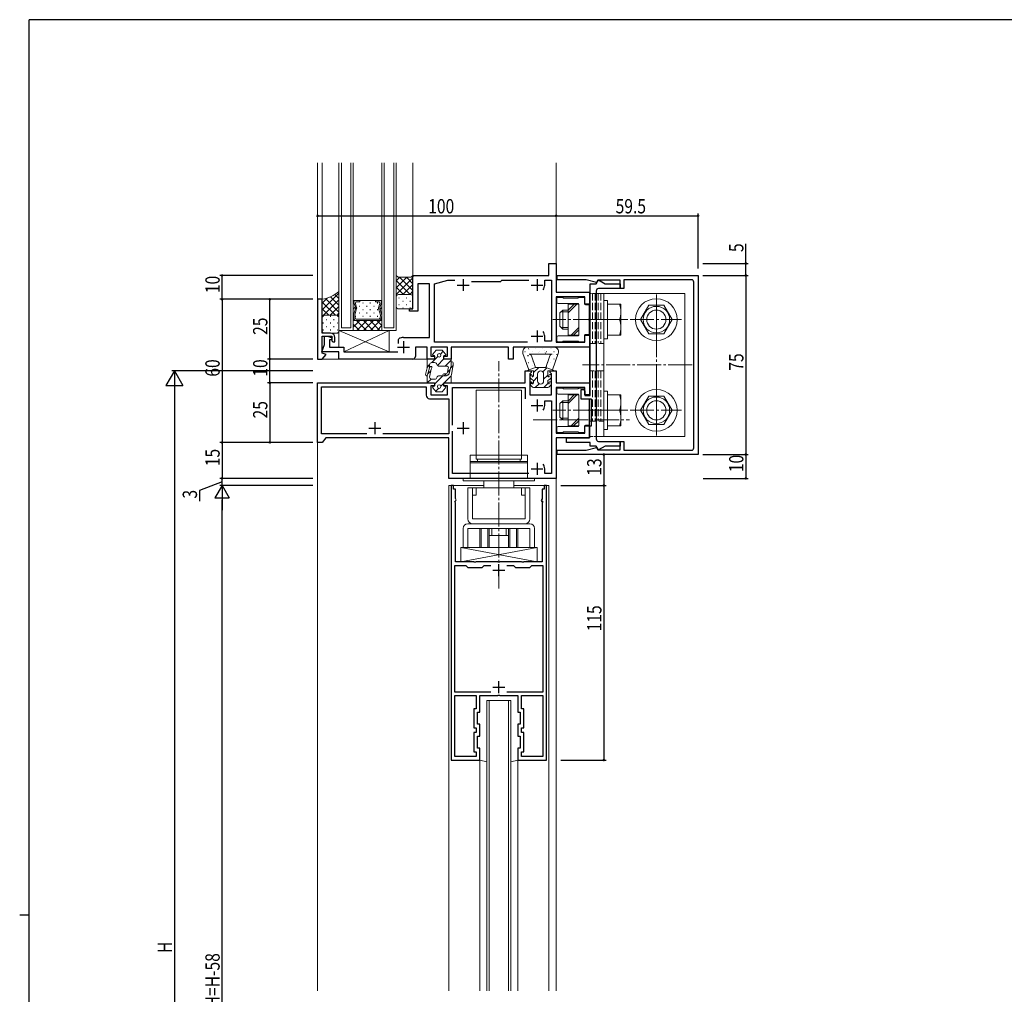
# Model space of a CAD drawing. Extents: x 0 to 1133, y 0 to 806.
# Drawn here: x 0 to 413, y 394 to 802 of the extents above; entities that cross this region are included whole.
import ezdxf

# ---------------------------------------------------------------- set-up
doc = ezdxf.new("R2010")
doc.units = 0
doc.linetypes.add('YCENTER_1', pattern=[13, 10, -1, 1, -1])
doc.linetypes.add('YHIDDEN_1', pattern=[4, 3, -1])
for name, color, linetype in [('YKK_11', 7, 'CONTINUOUS'), ('YKK_12', 2, 'CONTINUOUS'), ('YKK_13', 4, 'CONTINUOUS'), ('YKK_D', 6, 'CONTINUOUS'), ('YKK_ZWAK', 7, 'CONTINUOUS')]:
    doc.layers.add(name, color=color, linetype=linetype)
doc.styles.get("Standard").update_dxf_attribs({"font": 'ROMANS.SHX', "bigfont": 'EXTFONT.SHX'})

# ---------------------------------------------------------------- blocks, each defined once
blk = doc.blocks.new('A201')
at = {"layer": 'YKK_ZWAK', "color": 254, "linetype": 'Continuous'}
for p, q in [((571, 410), (21, 410)), ((21, 35), (21, 410)), ((19, 222.5), (21, 222.5))]:
    blk.add_line(p, q, dxfattribs=at)

msp = doc.modelspace()

# ---------------------------------------------------------------- linework, layer by layer
at = {"layer": 'YKK_11', "color": 7, "linetype": 'Continuous', "lineweight": 30, "ltscale": 0.5}
for p, q in [((221.81, 699.86), (224.81, 699.86)), ((221.81, 694.86), (221.81, 699.86)), ((224.81, 699.86), (224.81, 687.86)), ((164.81, 694.56), (165.11, 694.86)), ((164.81, 680.86), (164.81, 694.56)), ((165.11, 694.86), (221.81, 694.86)), ((185.81, 693.36), (185.81, 688.36)), ((216.81, 693.36), (216.81, 688.36)), ((225.31, 694.86), (284.31, 694.86)), ((225.31, 693.06), (225.31, 694.86)), ((284.31, 694.86), (284.31, 619.86)), ((166.81, 691.36), (166.81, 679.86)), ((171.81, 691.36), (166.81, 691.36)), ((171.81, 668.86), (171.81, 691.36)), ((173.81, 691.36), (179.4, 692.86)), ((173.81, 666.86), (173.81, 691.36)), ((179.4, 692.86), (182.42, 692.86)), ((183.31, 690.86), (188.31, 690.86)), ((189.37, 692.36), (201.61, 692.36)), ((201.61, 692.36), (201.81, 692.56)), ((201.81, 692.56), (202.11, 692.86)), ((202.11, 692.86), (213.42, 692.86)), ((214.31, 690.86), (219.31, 690.86)), ((220.01, 692.86), (222.81, 692.86)), ((220.01, 690.86), (220.01, 692.86)), ((222.81, 692.86), (222.81, 667.36)), ((237.47, 693.06), (225.31, 693.06)), ((241.76, 691.92), (237.47, 693.06)), ((239.11, 691.36), (241.61, 691.36)), ((239.11, 644.56), (239.11, 691.36)), ((241.61, 691.36), (242.54, 692.97)), ((242.31, 692.86), (241.76, 691.92)), ((251.71, 692.86), (242.31, 692.86)), ((242.54, 692.97), (245.32, 691.36)), ((251.71, 689.36), (242.61, 689.36)), ((245.32, 691.36), (251.71, 691.36)), ((251.71, 689.36), (251.71, 692.86)), ((251.71, 691.36), (251.71, 689.36)), ((253.21, 689.36), (251.71, 689.36)), ((253.21, 693.06), (253.21, 689.36)), ((281.51, 693.06), (253.21, 693.06)), ((282.51, 622.66), (282.51, 692.06)), ((224.81, 687.86), (238.81, 687.86)), ((224.81, 685.86), (224.81, 666.86)), ((236.81, 685.86), (224.81, 685.86)), ((236.81, 682.86), (236.81, 685.86)), ((238.81, 687.86), (238.81, 682.86)), ((241.61, 688.36), (241.61, 626.36)), ((126.81, 684.86), (124.81, 684.86)), ((124.81, 684.86), (124.81, 659.86)), ((126.81, 670.66), (126.81, 684.86)), ((163.31, 680.86), (164.81, 680.86)), ((163.31, 679.86), (163.31, 680.86)), ((238.81, 682.86), (236.81, 682.86)), ((166.81, 679.86), (163.31, 679.86)), ((130.31, 670.66), (126.81, 670.66)), ((126.81, 669.36), (130.81, 669.36)), ((126.81, 662.36), (126.81, 669.36)), ((127.81, 669.36), (129.01, 669.36)), ((127.81, 665.96), (127.81, 669.36)), ((129.01, 669.36), (130.89, 668.68)), ((130.89, 668.68), (130.59, 667.86)), ((130.81, 669.36), (130.81, 667.46)), ((132.11, 667.06), (132.11, 668.86)), ((160.81, 668.86), (171.81, 668.86)), ((214.31, 669.36), (219.31, 669.36)), ((216.81, 671.86), (216.81, 666.86)), ((220.01, 667.36), (220.01, 669.36)), ((236.81, 669.86), (238.81, 669.86)), ((236.81, 666.86), (236.81, 669.86)), ((238.81, 669.86), (238.81, 664.86)), ((126.68, 662.86), (127.81, 665.96)), ((129.81, 667.86), (129.81, 664.86)), ((130.59, 667.86), (129.81, 667.86)), ((129.81, 664.86), (135.81, 664.86)), ((130.81, 667.46), (131.21, 667.06)), ((131.21, 667.06), (132.11, 667.06)), ((135.81, 664.86), (135.81, 662.86)), ((158.31, 664.86), (163.31, 664.86)), ((158.71, 668.1), (158.86, 668.36)), ((158.71, 666.41), (158.71, 668.1)), ((160.81, 667.36), (160.81, 662.36)), ((165.81, 664.86), (165.81, 660.86)), ((170.81, 664.86), (165.81, 664.86)), ((170.81, 659.86), (170.81, 664.86)), ((172.31, 664.86), (172.31, 661.06)), ((179.31, 664.86), (172.31, 664.86)), ((212.88, 666.86), (173.81, 666.86)), ((212.88, 666.86), (173.81, 666.86)), ((179.31, 661.06), (179.31, 664.86)), ((180.81, 664.86), (180.81, 659.86)), ((204.81, 664.86), (180.81, 664.86)), ((204.81, 659.86), (204.81, 664.86)), ((206.81, 664.86), (206.81, 659.86)), ((238.81, 664.86), (206.81, 664.86)), ((222.81, 667.36), (220.01, 667.36)), ((224.81, 666.86), (236.81, 666.86)), ((133.81, 662.86), (126.68, 662.86)), ((128.41, 661.78), (126.81, 662.36)), ((126.81, 659.86), (128.41, 661.78)), ((133.81, 659.86), (133.81, 662.86)), ((135.81, 662.86), (158.41, 662.86)), ((172.31, 661.06), (173.81, 661.06)), ((173.81, 661.06), (173.81, 659.86)), ((177.81, 661.06), (179.31, 661.06)), ((177.81, 659.86), (177.81, 661.06)), ((124.81, 659.86), (126.81, 659.86)), ((164.81, 659.86), (133.81, 659.86)), ((173.81, 659.86), (170.81, 659.86)), ((180.81, 659.86), (177.81, 659.86)), ((206.81, 659.86), (204.81, 659.86)), ((211.81, 654.86), (214.31, 654.86)), ((211.81, 649.86), (211.81, 654.86)), ((214.01, 653.86), (213.81, 653.66)), ((213.81, 653.66), (213.81, 644.86)), ((214.31, 654.16), (214.01, 653.86)), ((214.31, 654.86), (214.31, 654.16)), ((222.31, 654.86), (224.81, 654.86)), ((222.31, 654.16), (222.31, 654.86)), ((222.61, 653.86), (222.31, 654.16)), ((222.81, 653.66), (222.61, 653.86)), ((222.81, 644.86), (222.81, 653.66)), ((224.81, 654.86), (224.81, 649.86)), ((124.81, 649.86), (173.81, 649.86)), ((124.81, 624.86), (124.81, 649.86)), ((126.44, 648.23), (170.31, 648.23)), ((126.44, 628.49), (126.44, 648.23)), ((170.31, 648.23), (170.31, 644.73)), ((172.31, 648.66), (172.31, 644.86)), ((173.81, 648.66), (172.31, 648.66)), ((173.81, 649.86), (173.81, 648.66)), ((177.81, 649.86), (211.81, 649.86)), ((177.81, 648.66), (177.81, 649.86)), ((179.31, 648.66), (177.81, 648.66)), ((179.31, 644.86), (179.31, 648.66)), ((181.44, 647.86), (211.81, 647.86)), ((181.44, 632.16), (181.44, 647.86)), ((211.81, 647.86), (211.81, 643.16)), ((224.81, 649.86), (238.81, 649.86)), ((224.81, 647.86), (224.81, 628.86)), ((236.81, 647.86), (224.81, 647.86)), ((236.81, 644.86), (236.81, 647.86)), ((238.81, 649.86), (238.81, 644.86)), ((172.31, 644.86), (179.31, 644.86)), ((213.81, 644.86), (222.81, 644.86)), ((235.31, 647.06), (236.31, 647.06)), ((235.31, 643.06), (235.31, 647.06)), ((236.31, 647.06), (236.81, 646.56)), ((236.81, 646.56), (236.81, 644.56)), ((238.81, 644.86), (236.81, 644.86)), ((236.81, 644.56), (239.11, 644.56)), ((171.81, 643.23), (179.81, 643.23)), ((179.81, 643.23), (179.81, 628.49)), ((214.31, 640.36), (219.31, 640.36)), ((216.81, 642.86), (216.81, 637.86)), ((220.01, 642.36), (222.81, 642.36)), ((220.01, 640.36), (220.01, 642.36)), ((222.81, 642.36), (222.81, 611.86)), ((239.61, 643.06), (235.31, 643.06)), ((239.61, 631.86), (239.61, 643.06)), ((148.81, 633.36), (148.81, 628.36)), ((185.81, 633.36), (185.81, 628.36)), ((236.81, 631.86), (238.81, 631.86)), ((236.81, 628.86), (236.81, 631.86)), ((238.81, 631.86), (238.81, 626.86)), ((238.81, 631.86), (239.61, 631.86)), ((238.81, 626.86), (238.81, 631.86)), ((145.44, 628.49), (126.44, 628.49)), ((145.44, 628.49), (126.44, 628.49)), ((146.31, 630.86), (151.31, 630.86)), ((179.81, 628.49), (152.17, 628.49)), ((181.44, 611.86), (181.44, 629.56)), ((183.31, 630.86), (188.31, 630.86)), ((224.81, 628.86), (236.81, 628.86)), ((126.81, 624.86), (124.81, 624.86)), ((128.31, 626.86), (126.81, 624.86)), ((179.81, 626.86), (128.31, 626.86)), ((179.81, 609.86), (179.81, 626.86)), ((224.81, 626.86), (224.81, 609.86)), ((238.81, 626.86), (224.81, 626.86)), ((229.11, 626.86), (238.81, 626.86)), ((229.11, 624.86), (229.11, 626.86)), ((239.11, 624.86), (229.11, 624.86)), ((239.11, 623.36), (239.11, 624.86)), ((241.61, 623.36), (239.11, 623.36)), ((242.54, 621.75), (241.61, 623.36)), ((245.32, 623.36), (242.54, 621.75)), ((242.61, 625.36), (251.71, 625.36)), ((251.71, 623.36), (245.32, 623.36)), ((251.71, 625.36), (253.21, 625.36)), ((251.71, 621.86), (251.71, 625.36)), ((251.71, 625.36), (251.71, 623.36)), ((253.21, 625.36), (253.21, 621.66)), ((225.31, 621.66), (237.47, 621.66)), ((225.31, 619.86), (225.31, 621.66)), ((284.31, 619.86), (225.31, 619.86)), ((237.47, 621.66), (241.76, 622.81)), ((241.76, 622.81), (242.31, 621.86)), ((242.31, 621.86), (251.71, 621.86)), ((253.21, 621.66), (281.51, 621.66)), ((216.81, 616.36), (216.81, 611.36)), ((213.42, 611.86), (181.44, 611.86)), ((213.42, 611.86), (181.44, 611.86)), ((214.31, 613.86), (219.31, 613.86)), ((220.01, 611.86), (220.01, 613.86)), ((222.81, 611.86), (220.01, 611.86)), ((224.81, 609.86), (179.81, 609.86)), ((180.81, 606.86), (180.81, 491.86)), ((181.81, 606.86), (180.81, 606.86)), ((181.81, 605.36), (181.81, 606.86)), ((219.81, 606.86), (219.81, 605.36)), ((220.81, 606.86), (219.81, 606.86)), ((220.81, 491.86), (220.81, 606.86)), ((182.61, 605.36), (181.81, 605.36)), ((182.61, 601.44), (182.61, 605.36)), ((219.01, 605.36), (219.01, 601.31)), ((219.81, 605.36), (219.01, 605.36)), ((182.43, 599.94), (182.71, 600.36)), ((182.61, 599.57), (182.43, 599.94)), ((182.97, 600.81), (182.61, 601.44)), ((182.61, 574.86), (182.61, 599.57)), ((182.71, 600.36), (182.97, 600.81)), ((219.01, 601.31), (218.59, 600.59)), ((218.59, 600.59), (218.72, 600.36)), ((218.72, 600.36), (219.08, 600.36)), ((219.22, 600.15), (219.01, 599.69)), ((219.01, 599.69), (219.01, 574.86)), ((219.08, 600.36), (219.22, 600.15)), ((190.35, 574.86), (182.61, 574.86)), ((190.53, 574.74), (190.35, 574.86)), ((191.08, 574.74), (190.53, 574.74)), ((191.26, 574.86), (191.08, 574.74)), ((200.35, 574.86), (191.26, 574.86)), ((200.53, 574.74), (200.35, 574.86)), ((201.08, 574.74), (200.53, 574.74)), ((200.81, 568.86), (200.81, 573.86)), ((201.26, 574.86), (201.08, 574.74)), ((210.35, 574.86), (201.26, 574.86)), ((210.53, 574.74), (210.35, 574.86)), ((211.08, 574.74), (210.53, 574.74)), ((211.26, 574.86), (211.08, 574.74)), ((219.01, 574.86), (211.26, 574.86)), ((182.31, 573.36), (187.01, 573.36)), ((182.31, 520.36), (182.31, 573.36)), ((187.01, 573.36), (187.81, 572.56)), ((187.81, 572.56), (193.81, 572.56)), ((193.81, 572.56), (194.61, 573.36)), ((194.61, 573.36), (197.42, 573.36)), ((198.31, 571.36), (203.31, 571.36)), ((204.19, 573.36), (207.01, 573.36)), ((207.01, 573.36), (207.81, 572.56)), ((207.81, 572.56), (213.81, 572.56)), ((213.81, 572.56), (214.61, 573.36)), ((214.61, 573.36), (219.31, 573.36)), ((219.31, 573.36), (219.31, 520.36)), ((200.81, 519.86), (200.81, 524.86)), ((197.42, 520.36), (182.31, 520.36)), ((197.42, 520.36), (182.31, 520.36)), ((198.31, 522.36), (203.31, 522.36)), ((219.31, 520.36), (204.19, 520.36)), ((182.31, 518.86), (191.31, 518.86)), ((182.31, 493.36), (182.31, 518.86)), ((182.31, 493.36), (182.31, 518.86)), ((191.31, 518.86), (191.31, 513.36)), ((192.81, 518.86), (200.35, 518.86)), ((192.81, 511.86), (192.81, 518.86)), ((200.35, 518.86), (200.53, 518.98)), ((200.53, 518.98), (201.08, 518.98)), ((201.08, 518.98), (201.26, 518.86)), ((201.26, 518.86), (208.81, 518.86)), ((208.81, 518.86), (208.81, 511.86)), ((210.31, 518.86), (219.31, 518.86)), ((210.31, 513.36), (210.31, 518.86)), ((219.31, 518.86), (219.31, 493.36)), ((219.31, 518.86), (219.31, 493.36)), ((190.31, 513.36), (190.31, 505.36)), ((191.31, 513.36), (190.31, 513.36)), ((191.81, 511.86), (192.81, 511.86)), ((191.81, 506.86), (191.81, 511.86)), ((208.81, 511.86), (209.81, 511.86)), ((209.81, 511.86), (209.81, 506.86)), ((211.31, 513.36), (210.31, 513.36)), ((211.31, 505.36), (211.31, 513.36)), ((190.31, 505.36), (191.31, 505.36)), ((191.31, 505.36), (191.31, 503.36)), ((192.81, 506.86), (191.81, 506.86)), ((192.81, 501.86), (192.81, 506.86)), ((208.81, 506.86), (208.81, 501.86)), ((209.81, 506.86), (208.81, 506.86)), ((210.31, 505.36), (211.31, 505.36)), ((210.31, 503.36), (210.31, 505.36)), ((190.31, 503.36), (190.31, 495.36)), ((191.31, 503.36), (190.31, 503.36)), ((191.81, 501.86), (192.81, 501.86)), ((191.81, 496.86), (191.81, 501.86)), ((208.81, 501.86), (209.81, 501.86)), ((209.81, 501.86), (209.81, 496.86)), ((211.31, 503.36), (210.31, 503.36)), ((211.31, 495.36), (211.31, 503.36)), ((190.31, 495.36), (191.31, 495.36)), ((191.31, 495.36), (191.31, 493.36)), ((192.81, 496.86), (191.81, 496.86)), ((192.81, 491.86), (192.81, 496.86)), ((208.81, 496.86), (208.81, 491.86)), ((209.81, 496.86), (208.81, 496.86)), ((210.31, 495.36), (211.31, 495.36)), ((210.31, 493.36), (210.31, 495.36)), ((180.81, 491.86), (192.81, 491.86)), ((191.31, 493.36), (182.31, 493.36)), ((208.81, 491.86), (220.81, 491.86)), ((219.31, 493.36), (210.31, 493.36))]:
    msp.add_line(p, q, dxfattribs=at)
for centre, radius, start, end in [((216.81, 690.86), 3.2, 321.6335, 360), ((242.61, 688.36), 1, 90, 180), ((281.51, 692.06), 1, 0, 90), ((130.31, 668.86), 1.8, 0, 90), ((160.81, 664.86), 4, 90, 119.1099), ((216.81, 669.36), 3.2, 0, 38.3665), ((164.81, 660.86), 1, 270, 360), ((171.81, 644.73), 1.5, 180, 270), ((216.81, 640.36), 3.2, 321.6335, 360), ((242.61, 626.36), 1, 180, 270), ((281.51, 622.66), 1, 270, 360), ((216.81, 613.86), 3.2, 0, 38.3665)]:
    msp.add_arc(centre, radius, start, end, dxfattribs=at)
at = {"layer": 'YKK_12', "color": 2, "linetype": 'Continuous', "lineweight": 13}
for p, q in [((124.81, 684.56), (124.81, 742.04)), ((126.81, 684.56), (126.81, 742.04)), ((133.81, 671.86), (133.81, 742.04)), ((134.81, 672.86), (134.81, 742.04)), ((138.81, 742.04), (138.81, 672.86)), ((139.81, 742.04), (139.81, 671.86)), ((151.81, 671.86), (151.81, 742.04)), ((152.81, 672.86), (152.81, 742.04)), ((156.81, 742.04), (156.81, 672.86)), ((157.81, 742.04), (157.81, 671.86)), ((164.81, 742.04), (164.81, 694.56)), ((224.81, 742.04), (224.81, 699.56)), ((139.81, 675.96), (139.81, 684.36)), ((139.81, 684.36), (151.81, 684.36)), ((139.81, 684.36), (140.54, 684.36)), ((139.81, 675.96), (139.81, 684.36)), ((139.91, 678.2), (140.68, 681.08)), ((140.68, 681.08), (139.91, 678.2)), ((140.68, 681.35), (140.05, 683.7)), ((140.05, 683.7), (140.68, 681.35)), ((141.22, 681.08), (140.45, 678.2)), ((140.56, 684.36), (140.54, 684.36)), ((140.55, 684.36), (142.55, 684.36)), ((140.73, 683.18), (141.22, 681.35)), ((142.55, 683.84), (141.24, 683.84)), ((142.55, 684.36), (142.55, 683.84)), ((149.07, 684.36), (151.06, 684.36)), ((149.07, 683.84), (149.07, 684.36)), ((150.38, 683.84), (149.07, 683.84)), ((150.4, 681.35), (150.89, 683.18)), ((151.17, 678.2), (150.4, 681.08)), ((151.57, 683.7), (150.94, 681.35)), ((151.57, 683.7), (150.94, 681.35)), ((150.94, 681.08), (151.71, 678.2)), ((150.94, 681.08), (151.71, 678.2)), ((151.05, 684.36), (151.07, 684.36)), ((151.81, 684.36), (151.07, 684.36)), ((151.81, 684.36), (151.81, 675.96)), ((151.81, 675.96), (151.81, 684.36)), ((140.33, 676.35), (139.91, 677.93)), ((139.91, 677.93), (140.33, 676.35)), ((140.45, 677.93), (140.73, 676.88)), ((150.89, 676.88), (151.17, 677.93)), ((151.17, 678.2), (151.17, 678.2)), ((151.71, 677.93), (151.29, 676.35)), ((151.71, 677.93), (151.29, 676.35)), ((138.81, 672.86), (134.81, 672.86)), ((139.81, 675.96), (139.81, 671.86)), ((151.81, 675.96), (139.81, 675.96)), ((151.81, 675.96), (139.81, 675.96)), ((140.82, 675.96), (139.81, 675.96)), ((140.82, 675.96), (140.85, 675.96)), ((150.78, 675.96), (140.83, 675.96)), ((141.24, 676.49), (150.38, 676.49)), ((150.79, 675.96), (150.76, 675.96)), ((150.79, 675.96), (151.81, 675.96)), ((151.81, 671.86), (151.81, 675.96)), ((156.81, 672.86), (152.81, 672.86)), ((133.81, 671.86), (157.81, 671.86)), ((139.81, 671.86), (151.81, 671.86)), ((126.67, 659.86), (171.11, 659.86)), ((172.31, 649.86), (172.31, 649.86)), ((124.81, 625.16), (124.81, 395.22))]:
    msp.add_line(p, q, dxfattribs=at)
at = {"layer": 'YKK_12', "color": 2}
for p, q in [((139.81, 682.96), (140.15, 683.31)), ((139.81, 680.71), (140.63, 681.54)), ((140.74, 683.4), (140.94, 683.4)), ((142.35, 681.98), (142.55, 681.98)), ((143.77, 683.4), (143.97, 683.4)), ((145.38, 681.98), (145.58, 681.98)), ((146.8, 683.4), (147, 683.4)), ((148.41, 681.98), (148.61, 681.98)), ((149.83, 683.4), (150.03, 683.4)), ((151.03, 680.72), (151.81, 681.49)), ((151.49, 683.42), (151.81, 683.73)), ((139.81, 678.47), (140.04, 678.7)), ((140.74, 677.74), (140.94, 677.74)), ((142.35, 679.15), (142.55, 679.15)), ((143.77, 680.57), (143.97, 680.57)), ((143.77, 677.74), (143.97, 677.74)), ((145.38, 679.15), (145.58, 679.15)), ((146.8, 680.57), (147, 680.57)), ((146.8, 677.74), (147, 677.74)), ((148.41, 679.15), (148.61, 679.15)), ((149.83, 680.57), (150.03, 680.57)), ((149.83, 677.74), (150.03, 677.74)), ((151.33, 676.52), (151.81, 677)), ((151.51, 678.95), (151.81, 679.24)), ((139.81, 676.22), (140.24, 676.66)), ((139.81, 673.18), (142.59, 675.96)), ((139.81, 674.52), (142.46, 671.86)), ((141.19, 675.96), (145.29, 671.86)), ((141.32, 671.86), (145.42, 675.96)), ((144.02, 675.96), (148.12, 671.86)), ((144.15, 671.86), (148.25, 675.96)), ((146.85, 675.96), (150.95, 671.86)), ((146.98, 671.86), (151.08, 675.96)), ((149.68, 675.96), (151.81, 673.84)), ((149.81, 671.86), (151.81, 673.86)), ((150.77, 675.96), (150.77, 675.96))]:
    msp.add_line(p, q, dxfattribs=at)
at = {"layer": 'YKK_12', "color": 2, "linetype": 'Continuous', "lineweight": 13, "ltscale": 1.2}
for p, q in [((179.81, 606.86), (194.56, 606.86)), ((179.81, 606.86), (179.81, 395.22)), ((207.06, 606.86), (221.81, 606.86)), ((221.81, 606.86), (221.81, 395.22)), ((224.81, 610.16), (224.81, 395.22)), ((195.81, 516.86), (205.81, 516.86)), ((195.81, 516.86), (195.81, 395.22)), ((196.81, 516.86), (196.81, 395.22)), ((204.81, 516.86), (204.81, 395.22)), ((205.81, 516.86), (205.81, 395.22)), ((192.81, 491.86), (192.81, 395.22)), ((208.81, 491.86), (208.81, 395.22))]:
    msp.add_line(p, q, dxfattribs=at)
at = {"layer": 'YKK_12', "color": 2, "linetype": 'Continuous', "lineweight": 13}
for centre, start, end in [((140.55, 683.84), 90.0018, 195.0037), ((140.55, 683.84), 90.8894, 195.0037), ((140.55, 683.84), 89.1142, 90.8894), ((140.17, 681.21), 345.0037, 15.0041), ((140.17, 681.21), 345.0037, 15.0037), ((141.24, 683.31), 90.0038, 195.0037), ((140.71, 681.21), 345.0031, 15.0043), ((150.38, 683.31), 344.9999, 89.9998), ((150.9, 681.21), 164.9993, 195.0005), ((151.45, 681.21), 164.9995, 194.9999), ((151.44, 681.21), 164.9999, 194.9999), ((151.06, 683.84), 89.1142, 90.8894), ((151.06, 683.84), 344.9999, 90.0018), ((151.06, 683.84), 344.9999, 89.1142), ((140.41, 678.06), 165.0038, 195.0041), ((140.41, 678.06), 165.0037, 195.0037), ((140.96, 678.06), 165.004, 195.0034), ((141.24, 677.01), 195.0038, 270.0018), ((150.38, 677.01), 270.0381, 345.0067), ((150.66, 678.06), 345.0002, 14.9996), ((150.66, 678.06), 14.038, 14.4713), ((150.66, 678.06), 14.4713, 14.8288), ((150.66, 678.06), 14.8288, 14.8833), ((150.66, 678.06), 14.8833, 14.9194), ((150.66, 678.06), 14.9194, 14.938), ((150.66, 678.06), 14.9332, 14.9576), ((150.66, 678.06), 14.9331, 14.9823), ((150.66, 678.06), 14.964, 14.9662), ((150.66, 678.06), 14.9662, 14.9677), ((150.66, 678.06), 14.9677, 14.9853), ((150.66, 678.06), 14.9853, 14.9922), ((150.66, 678.06), 14.9922, 14.9939), ((150.66, 678.06), 14.9933, 14.9956), ((150.66, 678.06), 14.9956, 14.9961), ((151.21, 678.06), 344.9995, 14.9998), ((151.2, 678.06), 344.9999, 14.9999), ((140.83, 676.49), 195.0038, 270.0018), ((140.83, 676.49), 195.0037, 268.4202), ((140.83, 676.49), 268.4202, 271.5834), ((150.78, 676.49), 268.4202, 271.5834), ((150.78, 676.49), 270.029, 345.0101), ((150.78, 676.49), 271.5834, 344.9999)]:
    msp.add_arc(centre, 0.525, start, end, dxfattribs=at)
at = {"layer": 'YKK_13', "color": 4, "linetype": 'Continuous', "lineweight": 13}
for p, q in [((157.81, 694.86), (157.81, 685.86)), ((158.56, 694.11), (157.81, 694.86)), ((164.06, 694.11), (158.56, 694.11)), ((164.81, 694.86), (164.06, 694.11)), ((164.81, 685.86), (164.81, 694.86)), ((133.81, 688.16), (133.81, 677.16)), ((157.81, 681.86), (157.81, 685.86)), ((158.81, 686.86), (163.81, 686.86)), ((158.81, 686.86), (163.81, 686.86)), ((164.81, 685.86), (164.81, 681.86)), ((225.11, 685.16), (225.11, 683.66)), ((227.48, 685.66), (225.61, 685.66)), ((227.82, 685.45), (227.69, 685.58)), ((233.88, 685.36), (228.03, 685.36)), ((234.22, 685.58), (234.09, 685.45)), ((236.31, 685.66), (234.43, 685.66)), ((236.81, 682.86), (236.81, 685.16)), ((238.81, 687.36), (238.81, 644.56)), ((239.11, 687.36), (238.81, 687.36)), ((278.81, 687.36), (241.61, 687.36)), ((244.81, 687.36), (244.81, 627.36)), ((278.81, 627.36), (278.81, 687.36)), ((126.81, 677.16), (126.81, 684.86)), ((163.81, 680.86), (158.81, 680.86)), ((225.61, 683.16), (234.01, 683.16)), ((229.81, 682.86), (229.81, 669.86)), ((234.31, 682.86), (229.81, 682.86)), ((234.31, 682.86), (234.31, 669.86)), ((234.31, 669.86), (234.31, 682.86)), ((238.41, 682.56), (237.11, 682.56)), ((238.71, 676.82), (238.71, 682.26)), ((244.81, 684.36), (244.81, 668.36)), ((246.41, 684.36), (244.81, 684.36)), ((246.41, 668.36), (246.41, 684.36)), ((246.41, 682.86), (246.41, 669.86)), ((251.91, 682.86), (246.41, 682.86)), ((251.91, 669.86), (251.91, 682.86)), ((263.64, 682.36), (260.18, 676.36)), ((263.64, 682.36), (269.97, 682.36)), ((269.97, 682.36), (273.43, 676.36)), ((126.81, 677.16), (126.81, 671.66)), ((132.81, 678.16), (127.81, 678.16)), ((132.81, 678.16), (127.81, 678.16)), ((133.81, 671.66), (133.81, 677.16)), ((227.61, 680.36), (226.41, 679.16)), ((226.41, 679.16), (226.41, 673.56)), ((229.81, 679.68), (226.93, 679.68)), ((229.81, 680.36), (227.61, 680.36)), ((227.61, 680.36), (227.61, 672.36)), ((227.61, 672.36), (226.41, 673.56)), ((229.81, 673.04), (226.93, 673.04)), ((238.71, 670.46), (238.71, 675.91)), ((242.01, 676.36), (249.2, 676.36)), ((246.41, 676.36), (251.34, 676.36)), ((263.64, 670.36), (260.18, 676.36)), ((269.97, 670.36), (273.43, 676.36)), ((127.81, 670.66), (132.81, 670.66)), ((154.81, 671.86), (133.81, 671.86)), ((133.81, 671.86), (133.81, 664.86)), ((133.81, 671.86), (154.81, 662.86)), ((135.81, 662.86), (154.81, 671.86)), ((154.81, 662.86), (154.81, 671.86)), ((225.11, 669.06), (225.11, 667.56)), ((234.01, 669.56), (225.61, 669.56)), ((229.81, 672.36), (227.61, 672.36)), ((229.81, 669.86), (234.31, 669.86)), ((236.81, 667.56), (236.81, 669.86)), ((237.11, 670.16), (238.41, 670.16)), ((246.41, 669.86), (251.91, 669.86)), ((263.64, 670.36), (269.97, 670.36)), ((133.81, 664.86), (135.81, 664.86)), ((135.81, 664.86), (135.81, 662.86)), ((212.81, 664.86), (223.51, 664.86)), ((225.61, 667.06), (227.48, 667.06)), ((227.69, 667.15), (227.82, 667.28)), ((228.03, 667.36), (233.88, 667.36)), ((234.09, 667.28), (234.22, 667.15)), ((234.43, 667.06), (236.31, 667.06)), ((244.81, 668.36), (246.41, 668.36)), ((135.81, 662.86), (154.81, 662.86)), ((174.56, 663.56), (173.15, 661.92)), ((173.81, 661.26), (173.46, 661.26)), ((173.81, 659.86), (173.81, 661.26)), ((174.56, 663.56), (177.06, 663.56)), ((177.06, 663.56), (178.46, 661.92)), ((177.81, 661.26), (177.81, 659.86)), ((177.81, 661.26), (178.16, 661.26)), ((213.31, 655.36), (210.92, 662.21)), ((213.5, 661.86), (223.1, 661.86)), ((216.14, 656.36), (214.45, 661.19)), ((220.48, 656.36), (222.16, 661.19)), ((223.31, 655.36), (225.7, 662.23)), ((170.7, 656.11), (170.13, 653.34)), ((173.81, 659.86), (170.81, 659.86)), ((170.81, 659.86), (170.81, 658.16)), ((170.81, 659.86), (170.81, 657.12)), ((170.91, 653.17), (171.7, 656.12)), ((170.91, 653.18), (171.7, 656.12)), ((173.87, 658.36), (172.76, 658.36)), ((178.84, 656.86), (175.81, 656.86)), ((177.81, 659.86), (180.81, 659.86)), ((179.95, 653.67), (180.7, 656.48)), ((180.05, 654.05), (180.7, 656.48)), ((180.81, 659.86), (180.81, 657.26)), ((180.81, 658.3), (180.81, 657.26)), ((180.9, 653.35), (181.55, 656.57)), ((181.61, 658.3), (181.61, 657.16)), ((213.31, 655.36), (216.14, 656.36)), ((216.14, 656.36), (220.48, 656.36)), ((223.31, 655.36), (220.48, 656.36)), ((170.81, 649.86), (170.81, 652.4)), ((171.77, 652.32), (172.43, 655.67)), ((178.84, 652.86), (175.81, 652.86)), ((178.5, 653.66), (177.76, 653.66)), ((178.5, 652.86), (177.76, 652.86)), ((179.29, 654.33), (179.58, 655.92)), ((180.81, 649.86), (180.81, 652.37)), ((212.81, 654.86), (213.31, 655.36)), ((215.31, 654.86), (212.81, 654.86)), ((215.31, 652.86), (215.31, 654.86)), ((217.06, 653.61), (217.06, 650.61)), ((219.56, 653.61), (219.56, 650.61)), ((221.31, 654.86), (223.81, 654.86)), ((221.31, 652.86), (221.31, 654.86)), ((223.81, 654.86), (223.31, 655.36)), ((173.81, 649.86), (170.81, 649.86)), ((173.87, 651.36), (172.76, 651.36)), ((173.81, 648.46), (173.46, 648.46)), ((173.81, 649.86), (173.81, 648.46)), ((177.81, 649.86), (180.81, 649.86)), ((177.81, 648.46), (177.81, 649.86)), ((177.81, 648.46), (178.16, 648.46)), ((215.31, 650.86), (214.87, 651.1)), ((215.31, 647.86), (214.87, 648.1)), ((215.31, 649.86), (215.31, 650.86)), ((215.31, 647.86), (221.31, 647.86)), ((221.31, 650.86), (221.75, 651.1)), ((221.31, 649.86), (221.31, 650.86)), ((221.31, 647.86), (221.75, 648.1)), ((174.56, 646.16), (173.15, 647.8)), ((174.56, 646.16), (177.06, 646.16)), ((177.06, 646.16), (178.46, 647.8)), ((225.11, 647.16), (225.11, 645.66)), ((227.48, 647.66), (225.61, 647.66)), ((225.61, 645.16), (234.01, 645.16)), ((227.82, 647.45), (227.69, 647.58)), ((233.88, 647.36), (228.03, 647.36)), ((229.81, 644.86), (229.81, 631.86)), ((234.31, 644.86), (229.81, 644.86)), ((234.22, 647.58), (234.09, 647.45)), ((234.31, 644.86), (234.31, 631.86)), ((234.31, 631.86), (234.31, 644.86)), ((236.31, 647.66), (234.43, 647.66)), ((236.81, 644.86), (236.81, 647.16)), ((238.41, 644.56), (237.11, 644.56)), ((244.81, 646.36), (244.81, 630.36)), ((246.41, 646.36), (244.81, 646.36)), ((246.41, 630.36), (246.41, 646.36)), ((246.41, 644.86), (246.41, 631.86)), ((251.91, 644.86), (246.41, 644.86)), ((251.91, 631.86), (251.91, 644.86)), ((263.65, 644.36), (260.18, 638.36)), ((263.65, 644.36), (269.97, 644.36)), ((269.97, 644.36), (273.43, 638.36)), ((227.61, 642.36), (226.41, 641.16)), ((226.41, 641.16), (226.41, 635.56)), ((229.81, 641.68), (226.93, 641.68)), ((229.81, 642.36), (227.61, 642.36)), ((227.61, 642.36), (227.61, 634.36)), ((238.71, 638.82), (238.71, 643.06)), ((238.81, 643.06), (238.81, 627.36)), ((227.61, 634.36), (226.41, 635.56)), ((238.71, 632.46), (238.71, 637.91)), ((242.01, 638.36), (249.2, 638.36)), ((246.41, 638.36), (251.34, 638.36)), ((263.65, 632.36), (260.18, 638.36)), ((269.97, 632.36), (273.43, 638.36)), ((234.01, 631.56), (225.61, 631.56)), ((229.81, 635.04), (226.93, 635.04)), ((229.81, 634.36), (227.61, 634.36)), ((229.81, 631.86), (234.31, 631.86)), ((236.81, 629.56), (236.81, 631.86)), ((237.11, 632.16), (238.41, 632.16)), ((246.41, 631.86), (251.91, 631.86)), ((263.65, 632.36), (269.97, 632.36)), ((225.11, 631.06), (225.11, 629.56)), ((225.61, 629.06), (227.48, 629.06)), ((227.69, 629.15), (227.82, 629.28)), ((228.03, 629.36), (233.88, 629.36)), ((234.09, 629.28), (234.22, 629.15)), ((234.43, 629.06), (236.31, 629.06)), ((241.61, 627.36), (278.81, 627.36)), ((244.81, 630.36), (246.41, 630.36))]:
    msp.add_line(p, q, dxfattribs=at)
at = {"layer": 'YKK_13', "color": 4}
for p, q in [((157.81, 692.54), (159.38, 694.11)), ((157.81, 689.71), (162.21, 694.11)), ((157.81, 686.88), (164.81, 693.88)), ((159.24, 694.11), (164.81, 688.55)), ((162.07, 694.11), (164.81, 691.38)), ((164.48, 694.53), (164.81, 694.2)), ((157.81, 692.72), (163.66, 686.86)), ((157.81, 689.89), (160.83, 686.86)), ((160.62, 686.86), (164.81, 691.06)), ((133.81, 687.48), (126.81, 680.48)), ((128.9, 685.41), (126.81, 683.31)), ((133.81, 679.54), (128.17, 685.18)), ((133.81, 682.37), (130.24, 685.93)), ((133.81, 685.2), (132.09, 686.91)), ((133.81, 688.02), (133.73, 688.1)), ((157.81, 687.06), (158.2, 686.66)), ((158.89, 685.5), (159.09, 685.5)), ((161.92, 685.5), (162.12, 685.5)), ((163.44, 686.86), (164.81, 688.23)), ((133.81, 684.66), (126.81, 677.66)), ((132.35, 678.16), (126.81, 683.71)), ((129.52, 678.16), (126.81, 680.88)), ((133.81, 681.83), (130.14, 678.16)), ((158.89, 682.67), (159.09, 682.67)), ((160.5, 684.08), (160.7, 684.08)), ((160.5, 681.25), (160.7, 681.25)), ((161.92, 682.67), (162.12, 682.67)), ((163.53, 684.08), (163.73, 684.08)), ((163.53, 681.25), (163.73, 681.25)), ((229.81, 679.18), (233.49, 682.86)), ((229.81, 680.25), (232.43, 682.86)), ((127.05, 677.81), (126.81, 678.05)), ((127.31, 677.64), (127.11, 677.64)), ((130.34, 677.64), (130.14, 677.64)), ((133.81, 679), (132.96, 678.15)), ((133.37, 677.64), (133.17, 677.64)), ((127.31, 674.81), (127.11, 674.81)), ((128.73, 676.23), (128.53, 676.23)), ((128.73, 673.4), (128.53, 673.4)), ((130.34, 674.81), (130.14, 674.81)), ((131.76, 676.23), (131.56, 676.23)), ((131.76, 673.4), (131.56, 673.4)), ((133.37, 674.81), (133.17, 674.81)), ((231.09, 669.86), (234.31, 673.08)), ((127.31, 671.98), (127.11, 671.98)), ((130.34, 671.98), (130.14, 671.98)), ((133.37, 671.98), (133.17, 671.98)), ((232.15, 669.86), (234.31, 672.02)), ((222.75, 664.37), (222.76, 664.37)), ((172.75, 658.36), (175.27, 660.88)), ((176.34, 661.94), (177.47, 663.08)), ((211.72, 662.95), (211.77, 662.95)), ((212.74, 661.32), (212.83, 661.38)), ((213.14, 664.32), (213.19, 664.32)), ((213.14, 661.33), (213.19, 661.33)), ((213.5, 663.94), (213.51, 663.94)), ((214.1, 661.31), (214.11, 661.31)), ((214.76, 662.95), (214.81, 662.95)), ((216.18, 664.32), (216.23, 664.32)), ((217.22, 662.41), (217.23, 662.42)), ((217.8, 662.95), (217.85, 662.95)), ((219.22, 664.32), (219.27, 664.32)), ((220.01, 663.4), (220.02, 663.4)), ((220.24, 662.36), (220.32, 662.42)), ((220.84, 662.95), (220.89, 662.95)), ((222.26, 664.32), (222.31, 664.32)), ((222.26, 661.33), (222.31, 661.33)), ((223.73, 661.88), (223.74, 661.88)), ((223.88, 662.95), (223.93, 662.95)), ((225.04, 661.62), (225.12, 661.68)), ((225.3, 661.33), (225.35, 661.33)), ((170.75, 656.36), (171.78, 657.39)), ((175.09, 657.16), (177.81, 659.88)), ((178.32, 656.86), (180.81, 659.35)), ((180.61, 656.11), (181.61, 657.11)), ((211.72, 659.96), (211.77, 659.96)), ((213.14, 658.34), (213.19, 658.34)), ((214.76, 659.96), (214.81, 659.96)), ((214.76, 656.97), (214.81, 656.97)), ((215.08, 658.81), (215.09, 658.81)), ((215.31, 654.17), (217.5, 656.36)), ((219.18, 654.51), (220.89, 656.22)), ((220.84, 656.97), (220.89, 656.97)), ((221.59, 658.28), (221.6, 658.28)), ((222.26, 658.34), (222.31, 658.34)), ((223.88, 659.96), (223.93, 659.96)), ((224.38, 659.26), (224.39, 659.27)), ((171.02, 653.6), (172.26, 654.84)), ((173.81, 649.31), (177.35, 652.86)), ((177.86, 652.86), (178.68, 653.68)), ((177.89, 649.86), (180.83, 652.8)), ((179.29, 654.29), (180.42, 655.42)), ((213.82, 652.68), (214.47, 653.34)), ((215.31, 650.64), (217.06, 652.39)), ((219.56, 651.35), (221.31, 653.1)), ((223.07, 654.86), (223.44, 655.23)), ((170.82, 649.86), (172.39, 651.43)), ((176.53, 648.5), (177.81, 649.78)), ((213.91, 649.24), (214.75, 650.09)), ((216.07, 647.86), (217.72, 649.51)), ((219.6, 647.86), (221.37, 649.63)), ((221.91, 650.17), (222, 650.26)), ((174.39, 646.36), (175.62, 647.59)), ((229.81, 641.18), (233.49, 644.86)), ((229.81, 642.25), (232.43, 644.86)), ((231.09, 631.86), (234.31, 635.08)), ((232.15, 631.86), (234.31, 634.02))]:
    msp.add_line(p, q, dxfattribs=at)
at = {"layer": 'YKK_13', "color": 4, "linetype": 'YHIDDEN_1', "lineweight": 13, "ltscale": 0.5}
for p, q in [((241.61, 687.36), (239.11, 687.36)), ((238.81, 627.36), (241.61, 627.36))]:
    msp.add_line(p, q, dxfattribs=at)
at = {"layer": 'YKK_13', "color": 4, "linetype": 'YHIDDEN_1', "lineweight": 13}
for p, q in [((240.01, 687.36), (240.01, 666.36)), ((241.21, 687.36), (241.21, 666.36)), ((242.41, 687.36), (242.41, 666.36)), ((243.61, 687.36), (243.61, 666.36)), ((238.81, 666.36), (244.81, 666.36)), ((244.81, 654.87), (238.81, 654.87)), ((240.01, 654.87), (240.01, 633.86)), ((241.21, 654.87), (241.21, 633.86)), ((242.41, 654.87), (242.41, 633.86)), ((243.61, 654.87), (243.61, 633.86)), ((238.81, 633.86), (244.81, 633.86))]:
    msp.add_line(p, q, dxfattribs=at)
at = {"layer": 'YKK_13', "color": 4, "linetype": 'YCENTER_1', "lineweight": 13}
for p, q in [((266.81, 665.86), (266.81, 686.87)), ((266.81, 665.86), (266.81, 686.87)), ((266.81, 683.66), (266.81, 631.07)), ((254.91, 676.36), (223.41, 676.36)), ((255.8, 676.36), (277.31, 676.36)), ((255.8, 676.36), (277.31, 676.36)), ((200.81, 563.73), (200.81, 658.92)), ((281.81, 657.36), (235.81, 657.36)), ((266.81, 627.86), (266.81, 648.87)), ((266.81, 627.86), (266.81, 648.87)), ((254.91, 638.36), (223.41, 638.36)), ((255.8, 638.36), (277.31, 638.36)), ((255.8, 638.36), (277.31, 638.36)), ((215.22, 634.36), (255.58, 634.36))]:
    msp.add_line(p, q, dxfattribs=at)
at = {"layer": 'YKK_13', "color": 4, "linetype": 'Continuous', "lineweight": 13, "ltscale": 1.2}
for p, q in [((191.31, 646.86), (191.31, 617.86)), ((191.31, 646.86), (210.31, 646.86)), ((209.81, 646.86), (191.81, 646.86)), ((210.31, 646.86), (210.31, 617.86)), ((188.81, 619.56), (188.81, 616.36)), ((212.81, 619.56), (188.81, 619.56)), ((212.81, 619.56), (212.81, 616.36)), ((188.81, 609.86), (188.81, 616.86)), ((188.81, 616.86), (212.81, 616.86)), ((212.81, 616.36), (188.81, 616.36)), ((188.81, 611.86), (188.81, 616.36)), ((191.31, 617.86), (210.31, 617.86)), ((191.81, 616.86), (191.81, 617.86)), ((209.81, 616.86), (209.81, 617.86)), ((212.81, 609.86), (212.81, 616.86)), ((212.81, 616.36), (212.81, 611.86)), ((188.81, 611.86), (212.81, 611.86)), ((185.81, 609.86), (215.81, 609.86)), ((185.81, 609.86), (215.81, 609.86)), ((185.81, 608.86), (185.81, 609.86)), ((185.81, 608.86), (215.81, 608.86)), ((194.56, 608.86), (194.56, 605.86)), ((207.06, 608.86), (207.06, 605.86)), ((215.81, 608.86), (215.81, 609.86)), ((187.81, 605.86), (187.81, 592.86)), ((187.81, 605.86), (213.81, 605.86)), ((189.81, 605.86), (189.81, 592.86)), ((191.31, 602.86), (189.81, 602.86)), ((191.31, 605.86), (191.31, 602.86)), ((210.31, 605.86), (210.31, 602.86)), ((210.31, 602.86), (211.81, 602.86)), ((211.81, 592.86), (211.81, 605.86)), ((213.81, 605.86), (213.81, 592.86)), ((213.81, 590.86), (187.81, 590.86)), ((211.81, 592.86), (189.81, 592.86)), ((185.81, 588.86), (185.81, 580.86)), ((213.81, 588.86), (187.81, 588.86)), ((187.81, 580.86), (187.81, 588.86)), ((192.81, 588.86), (192.81, 580.86)), ((196.81, 588.86), (192.81, 588.86)), ((193.46, 588.86), (193.46, 580.86)), ((196.15, 588.86), (196.15, 580.86)), ((196.81, 580.86), (196.81, 588.86)), ((197.81, 588.86), (197.81, 585.86)), ((203.81, 585.86), (203.81, 588.86)), ((208.81, 588.86), (204.81, 588.86)), ((204.81, 588.86), (204.81, 580.86)), ((205.46, 588.86), (205.46, 580.86)), ((208.15, 588.86), (208.15, 580.86)), ((208.81, 580.86), (208.81, 588.86)), ((213.81, 588.86), (213.81, 580.86)), ((215.81, 588.86), (215.81, 580.86)), ((204.81, 585.86), (196.81, 585.86)), ((216.81, 580.86), (184.81, 574.86)), ((184.81, 580.86), (216.81, 574.86)), ((216.81, 580.86), (184.81, 580.86)), ((184.81, 580.86), (184.81, 574.86)), ((216.81, 580.86), (216.81, 574.86)), ((216.81, 574.86), (184.81, 574.86)), ((192.81, 491.86), (195.81, 491.06)), ((208.81, 491.86), (205.81, 491.06))]:
    msp.add_line(p, q, dxfattribs=at)
at = {"layer": 'YKK_13', "color": 4, "linetype": 'Continuous', "lineweight": 13}
for centre, radius in [((266.81, 676.36), 8.75), ((266.81, 676.36), 5.56), ((266.81, 676.36), 4), ((175.81, 661.41), 0.75), ((175.81, 648.31), 0.75), ((266.81, 638.36), 8.75), ((266.81, 638.36), 5.56), ((266.81, 638.36), 4)]:
    msp.add_circle(centre, radius, dxfattribs=at)
for centre, radius, start, end in [((124.08, 699.71), 15.1, 280.3879, 310.0931), ((158.81, 685.86), 1, 90, 180), ((158.81, 685.86), 1, 90, 180), ((163.81, 685.86), 1, 0, 90), ((163.81, 685.86), 1, 0, 90), ((225.61, 685.16), 0.5, 90, 180), ((227.48, 685.36), 0.3, 45, 90), ((228.03, 685.66), 0.3, 225, 270), ((233.88, 685.66), 0.3, 270, 315), ((234.43, 685.36), 0.3, 90, 135), ((236.31, 685.16), 0.5, 0, 90), ((158.81, 681.86), 1, 180, 270), ((163.81, 681.86), 1, 270, 0), ((225.61, 683.66), 0.5, 180, 270), ((234.01, 682.86), 0.3, 0, 90), ((237.11, 682.86), 0.3, 180, 270), ((238.41, 682.26), 0.3, 0, 90), ((242.24, 679.61), 9.66, 340.3471, 19.6529), ((127.81, 677.16), 1, 90, 180), ((127.81, 677.16), 1, 90, 180), ((132.81, 677.16), 1, 0, 90), ((132.81, 677.16), 1, 360, 90), ((238.51, 676.82), 0.2, 293.5782, 0), ((238.71, 676.36), 0.3, 113.5782, 246.4218), ((238.51, 675.91), 0.2, 360, 66.4218), ((242.24, 673.11), 9.66, 340.3471, 19.6529), ((127.81, 671.66), 1, 180, 270), ((132.81, 671.66), 1, 270, 0), ((225.61, 669.06), 0.5, 90, 180), ((234.01, 669.86), 0.3, 270, 0), ((237.11, 669.86), 0.3, 90, 180), ((238.41, 670.46), 0.3, 270, 0), ((212.81, 662.86), 2, 90, 199.245), ((223.51, 665.16), 0.3, 270, 277.4947), ((223.81, 662.88), 2, 340.8061, 97.4947), ((225.61, 667.56), 0.5, 180, 270), ((227.48, 667.36), 0.3, 270, 315), ((228.03, 667.06), 0.3, 90, 135), ((233.88, 667.06), 0.3, 45, 90), ((234.43, 667.36), 0.3, 225, 270), ((236.31, 667.56), 0.5, 270, 0), ((173.46, 661.66), 0.4, 139.4338, 270), ((178.16, 661.66), 0.4, 270, 40.5662), ((213.5, 660.86), 1, 19.245, 90), ((223.1, 660.86), 1, 90, 160.8061), ((165.81, 657.12), 5, 348.26, 0), ((172.66, 655.86), 1, 121.9049, 165.0237), ((172.76, 657.36), 1, 90, 177.5151), ((172.37, 656.39), 0.4, 317.4574, 125.7207), ((173.4, 655.44), 1, 137.4574, 166.9368), ((173.87, 657.36), 1, 14.4775, 90), ((175.81, 657.86), 1, 194.4775, 270), ((178.98, 656.21), 0.667, 334.1266, 102.1702), ((177.81, 657.26), 3, 344.956, 0), ((177.81, 657.26), 3, 344.956, 0), ((181.21, 658.3), 0.4, 0, 180), ((178.61, 657.16), 3, 348.6901, 360), ((170.52, 653.26), 0.4, 168.26, 348.2591), ((173.81, 652.4), 3, 165.0237, 180), ((172.76, 652.36), 1, 182.4849, 270), ((173.87, 652.36), 1, 270, 345.5225), ((175.81, 651.86), 1, 90, 165.5225), ((177.76, 653.26), 0.4, 90, 270), ((178.5, 654.46), 0.8, 270, 350.1317), ((178.5, 654.46), 1.6, 270, 344.956), ((178.72, 654.19), 1.34, 275.2153, 336.8121), ((185.81, 652.37), 5, 168.6901, 180), ((214.31, 652.86), 0.5, 338.2132, 180), ((215.81, 652.86), 2, 180, 241.9275), ((214.96, 652.6), 0.2, 158.2132, 300), ((214.81, 652.86), 0.5, 300, 0), ((218.31, 653.61), 1.25, 0, 180), ((221.81, 652.86), 0.5, 180, 240), ((221.66, 652.6), 0.2, 240, 21.7868), ((220.81, 652.86), 2, 298.0725, 0), ((222.31, 652.86), 0.5, 0, 201.7868), ((173.46, 648.06), 0.4, 90, 220.5662), ((178.16, 648.06), 0.4, 319.4338, 90), ((214.31, 649.86), 0.5, 338.2132, 180), ((215.81, 649.86), 2, 180, 241.9275), ((214.96, 649.6), 0.2, 158.2132, 300), ((214.81, 649.86), 0.5, 300, 0), ((218.31, 650.61), 1.25, 180, 0), ((221.81, 649.86), 0.5, 180, 240), ((221.66, 649.6), 0.2, 240, 21.7868), ((220.81, 649.86), 2, 298.0725, 0), ((222.31, 649.86), 0.5, 0, 201.7868), ((225.61, 647.16), 0.5, 90, 180), ((225.61, 645.66), 0.5, 180, 270), ((227.48, 647.36), 0.3, 45, 90), ((228.03, 647.66), 0.3, 225, 270), ((233.88, 647.66), 0.3, 270, 315), ((234.01, 644.86), 0.3, 0, 90), ((234.43, 647.36), 0.3, 90, 135), ((236.31, 647.16), 0.5, 0, 90), ((237.11, 644.86), 0.3, 180, 270), ((242.24, 641.61), 9.66, 340.3471, 19.6529), ((238.71, 638.36), 0.3, 113.5782, 246.4218), ((238.51, 638.82), 0.2, 293.5782, 0), ((238.51, 637.91), 0.2, 360, 66.4218), ((242.24, 635.11), 9.66, 340.3471, 19.6529), ((225.61, 631.06), 0.5, 90, 180), ((234.01, 631.86), 0.3, 270, 0), ((237.11, 631.86), 0.3, 90, 180), ((238.41, 632.46), 0.3, 270, 0), ((225.61, 629.56), 0.5, 180, 270), ((227.48, 629.36), 0.3, 270, 315), ((228.03, 629.06), 0.3, 90, 135), ((233.88, 629.06), 0.3, 45, 90), ((234.43, 629.36), 0.3, 225, 270), ((236.31, 629.56), 0.5, 270, 0)]:
    msp.add_arc(centre, radius, start, end, dxfattribs=at)
at = {"layer": 'YKK_13', "color": 4, "linetype": 'Continuous', "lineweight": 13, "ltscale": 1.2}
for centre, start, end in [((187.81, 588.86), 90, 180), ((189.81, 592.86), 180, 270), ((211.81, 592.86), 270, 0), ((213.81, 588.86), 0, 90)]:
    msp.add_arc(centre, 2, start, end, dxfattribs=at)
at = {"layer": 'YKK_13', "color": 4, "linetype": 'Continuous', "lineweight": 13}
msp.add_open_spline([(171.77, 657.41), (171.78, 657.72), (171.82, 656.56), (171.72, 656.21), (171.7, 656.12)], degree=3, knots=[0, 0, 0, 0, 0.954072, 1.291775, 1.291775, 1.291775, 1.291775], dxfattribs=at)
at = {"layer": 'YKK_D', "color": 6, "linetype": 'Continuous'}
for p, q in [((124.81, 719.86), (224.81, 719.86)), ((224.81, 719.86), (284.31, 719.86)), ((284.31, 697.82), (284.31, 720.86)), ((304.31, 699.86), (304.31, 708.11)), ((286.31, 699.86), (305.31, 699.86)), ((304.31, 694.86), (304.31, 699.86)), ((122.81, 694.86), (83.81, 694.86)), ((84.81, 684.86), (84.81, 694.86)), ((286.31, 694.86), (305.31, 694.86)), ((286.31, 694.86), (305.31, 694.86)), ((304.31, 694.86), (304.31, 619.86)), ((122.81, 684.86), (83.81, 684.86)), ((122.81, 684.86), (83.81, 684.86)), ((84.81, 684.86), (84.81, 624.86)), ((122.81, 684.86), (103.81, 684.86)), ((104.81, 659.86), (104.81, 684.86)), ((122.81, 659.86), (103.81, 659.86)), ((122.81, 659.86), (103.81, 659.86)), ((104.81, 649.86), (104.81, 659.86)), ((122.81, 654.86), (63.81, 654.86)), ((64.81, 647.86), (64.81, 177.58)), ((122.81, 649.86), (103.81, 649.86)), ((122.81, 649.86), (103.81, 649.86)), ((104.81, 649.86), (104.81, 624.86)), ((122.81, 624.86), (83.81, 624.86)), ((122.81, 624.86), (83.81, 624.86)), ((84.81, 624.86), (84.81, 609.86)), ((122.81, 624.86), (103.81, 624.86)), ((244.81, 619.86), (244.81, 606.86)), ((286.31, 619.86), (305.31, 619.86)), ((286.41, 619.86), (305.31, 619.86)), ((304.31, 619.86), (304.31, 609.86)), ((84.81, 608.36), (75.31, 604.84)), ((122.81, 609.86), (83.81, 609.86)), ((122.81, 609.86), (83.81, 609.86)), ((122.81, 606.86), (83.81, 606.86)), ((122.81, 606.86), (83.81, 606.86)), ((84.81, 606.86), (84.81, 609.86)), ((226.81, 606.86), (245.81, 606.86)), ((226.81, 606.86), (245.81, 606.86)), ((244.81, 606.86), (244.81, 491.86)), ((286.41, 609.86), (305.31, 609.86)), ((75.31, 604.84), (75.31, 600.35)), ((84.81, 186.58), (84.81, 600.86)), ((226.81, 491.86), (245.81, 491.86))]:
    msp.add_line(p, q, dxfattribs=at)
at = {"layer": 'YKK_D', "color": 6, "linetype": 'Continuous', "lineweight": -2}
for p, q in [((64.81, 654.86), (61.31, 648.8)), ((64.81, 654.86), (64.81, 642.74)), ((64.81, 654.86), (68.31, 648.8)), ((61.31, 648.8), (68.31, 648.8)), ((84.81, 606.86), (81.81, 601.67)), ((84.81, 606.86), (84.81, 596.47)), ((84.81, 606.86), (87.81, 601.67)), ((81.81, 601.67), (87.81, 601.67))]:
    msp.add_line(p, q, dxfattribs=at)
at = {"layer": 'YKK_D', "color": 6, "linetype": 'ByBlock', "const_width": 0.85}
for points in [[(124.91, 719.86, 1), (124.7, 719.86, 1)], [(224.91, 719.86, 1), (224.7, 719.86, 1)], [(224.7, 719.86, 1), (224.91, 719.86, 1)], [(284.2, 719.86, 1), (284.41, 719.86, 1)], [(304.31, 699.76, 1), (304.31, 699.97, 1)], [(84.81, 694.76, 1), (84.81, 694.97, 1)], [(304.31, 694.97, 1), (304.31, 694.76, 1)], [(304.31, 694.76, 1), (304.31, 694.97, 1)], [(84.81, 684.76, 1), (84.81, 684.97, 1)], [(84.81, 684.97, 1), (84.81, 684.76, 1)], [(104.81, 684.76, 1), (104.81, 684.97, 1)], [(104.81, 659.97, 1), (104.81, 659.76, 1)], [(104.81, 659.76, 1), (104.81, 659.97, 1)], [(104.81, 649.97, 1), (104.81, 649.76, 1)], [(104.81, 649.76, 1), (104.81, 649.97, 1)], [(84.81, 624.97, 1), (84.81, 624.76, 1)], [(84.81, 624.76, 1), (84.81, 624.97, 1)], [(104.81, 624.97, 1), (104.81, 624.76, 1)], [(244.81, 619.76, 1), (244.81, 619.97, 1)], [(304.31, 619.76, 1), (304.31, 619.97, 1)], [(304.31, 619.97, 1), (304.31, 619.76, 1)], [(84.81, 609.76, 1), (84.81, 609.97, 1)], [(84.81, 609.97, 1), (84.81, 609.76, 1)], [(244.81, 606.97, 1), (244.81, 606.76, 1)], [(244.81, 606.76, 1), (244.81, 606.97, 1)], [(304.31, 609.97, 1), (304.31, 609.76, 1)], [(244.81, 491.97, 1), (244.81, 491.76, 1)]]:
    msp.add_lwpolyline(points, format="xyb", close=True, dxfattribs=at)

# ---------------------------------------------------------------- block references
at = {"layer": 'YKK_ZWAK', "xscale": 2, "yscale": 2, "zscale": 2}
msp.add_blockref('A201', (-38, -18), dxfattribs=at)

# ---------------------------------------------------------------- texts
at = {"layer": 'YKK_D', "color": 6, "width": 0.8}
for s, p in [('100', (171.21, 720.86)), ('59.5', (249.76, 720.86))]:
    msp.add_text(s, height=6, dxfattribs=at).set_placement(p)
for s, p in [('5', (303.31, 704.66)), ('10', (83.81, 687.46)), ('25', (103.81, 669.96)), ('75', (303.31, 654.96)), ('60', (83.81, 652.46)), ('10', (103.81, 652.46)), ('25', (103.81, 634.96)), ('15', (83.81, 614.96)), ('10', (303.31, 612.46)), ('13', (243.81, 610.96)), ('3', (74.31, 601.39)), ('115', (243.81, 545.76)), ('H', (63.81, 411)), ('DH=H-58', (83.81, 383.75))]:
    msp.add_text(s, height=6, rotation=90, dxfattribs=at).set_placement(p)

doc.saveas('drawing.dxf')
